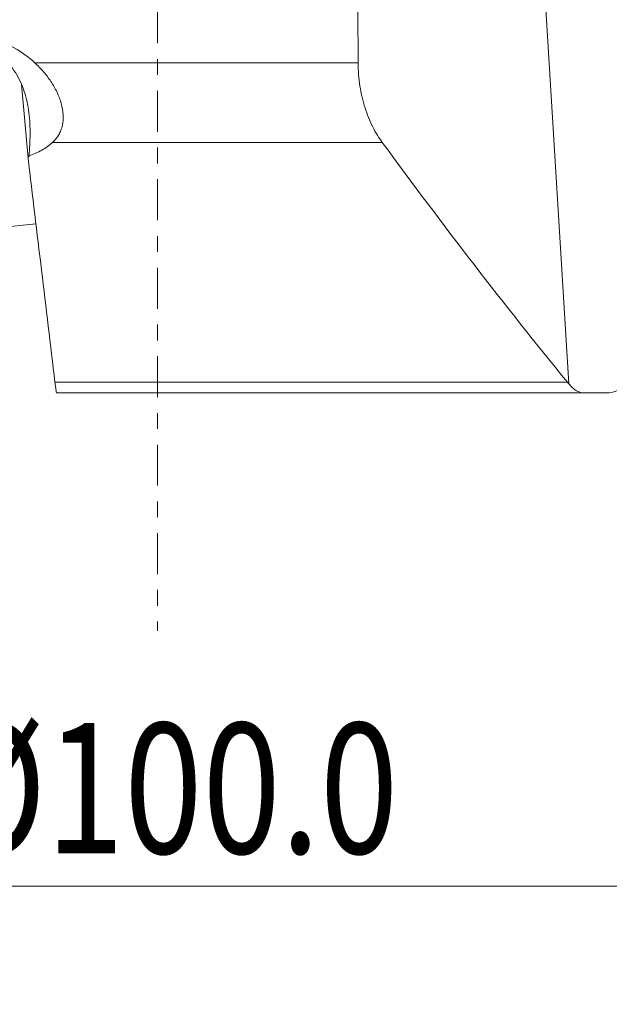
# Model space of a CAD drawing. Units: millimetres. Extents: x -60 to 92, y -97 to 76.
# Drawn here: x -4 to 12, y -95 to -69 of the extents above; entities that cross this region are included whole.
import ezdxf

# ---------------------------------------------------------------- set-up
doc = ezdxf.new("R2010")
doc.units = ezdxf.units.MM
doc.linetypes.add('CENTER', pattern=[47.5, 22, -8.5, 8.5, -8.5])
doc.layers.get('0').update_dxf_attribs({"linetype": 'CONTINUOUS'})
for name, color, linetype in [('1', 4, 'CONTINUOUS'), ('2', 7, 'CONTINUOUS'), ('SK4', 2, 'CENTER')]:
    doc.layers.add(name, color=color, linetype=linetype)
doc.styles.add('iso_b_vert', font='simplex.shx')
doc.dimstyles.get("Standard").update_dxf_attribs({"dimtxt": 0.18, "dimasz": 0.18, "dimexe": 0.18, "dimexo": 0.0625, "dimgap": 0.09, "dimtad": 1, "dimzin": 0, "dimdsep": 52, "dimtxsty": 'Standard', "dimcen": 0.09, "dimadec": 0, "dimazin": 0, "dimtfac": 1, "dimtdec": 4, "dimtofl": 0, "dimtmove": 0, "dimatfit": 3, "dimfxl": 1, "dimtolj": 1, "dimtzin": 0, "dimarcsym": 0})

# ---------------------------------------------------------------- blocks, each defined once
blk = doc.blocks.new('DimnDraft3D5')
at = {"layer": '2', "lineweight": 13}
for p, q in [((-50, -81.5875), (-50, -95.02512)), ((50, -81.5875), (50, -95.02512)), ((-50, -91.85012), (-46.825002, -91.432123)), ((-46.825002, -91.432123), (-46.824998, -92.268117)), ((50, -91.85012), (46.824998, -91.432123)), ((46.825002, -92.268117), (46.824998, -91.432123)), ((-50, -91.85012), (50, -91.85012)), ((-50, -91.85012), (-46.824998, -92.268117)), ((50, -91.85012), (46.825002, -92.268117))]:
    blk.add_line(p, q, dxfattribs=at)
at = {"layer": '2', "lineweight": 18, "insert": (-5.801931, -90.974956), "char_height": 3.50012, "attachment_point": 7, "line_spacing_factor": 1.084337, "style": 'iso_b_vert'}
blk.add_mtext('\\W0.7927;%%c100.0', dxfattribs=at)
blk = doc.blocks.new('_CLOSED')
at = {"lineweight": -2}
for p, q in [((-1, 0.166667), (0, 0)), ((-1, 0.166667), (-1, -0.166667)), ((0, 0), (-1, -0.166667)), ((0, 0), (-1, 0))]:
    blk.add_line(p, q, dxfattribs=at)

msp = doc.modelspace()

# ---------------------------------------------------------------- linework, layer by layer
at = {"layer": '1', "lineweight": 18}
for p, q in [((9.869, -59.126), (11.043, -78.364)), ((-3.296, -69.747), (5.386, -69.747)), ((-3.654, -70.327), (-3.475, -72.304)), ((6.036, -71.889), (-2.819, -71.889)), ((-4.872, -74.244), (-3.262, -74.074)), ((-2.752, -78.324), (11.008, -78.324)), ((11.47, -78.61), (-2.711, -78.61))]:
    msp.add_line(p, q, dxfattribs=at)
msp.add_rational_spline([(5.353, -62.612), (5.369, -66.18), (5.386, -69.747)], [0.500004889659, 0.499995110341, 0.500004889659], degree=2, dxfattribs=at)
for points, knots in [([(-3.296, -69.747), (-3.465, -69.593), (-3.648, -69.46), (-3.942, -69.291), (-4.044, -69.24), (-4.253, -69.148), (-4.359, -69.109), (-4.574, -69.041), (-4.683, -69.012), (-4.904, -68.967), (-5.016, -68.95), (-5.356, -68.918), (-5.582, -68.921), (-5.806, -68.948)], [0, 0, 0, 0, 0.25, 0.25, 0.375, 0.375, 0.5, 0.5, 0.625, 0.625, 0.75, 0.75, 1, 1, 1, 1]), ([(-3.449, -72.241), (-3.433, -72.051), (-3.422, -71.858), (-3.42, -71.473), (-3.428, -71.28), (-3.465, -70.99), (-3.481, -70.894), (-3.522, -70.706), (-3.546, -70.613), (-3.606, -70.432), (-3.641, -70.342), (-3.721, -70.17), (-3.766, -70.088), (-3.866, -69.93), (-3.922, -69.855), (-4.044, -69.711), (-4.11, -69.645), (-4.25, -69.522), (-4.325, -69.466), (-4.483, -69.363), (-4.567, -69.317), (-4.739, -69.238), (-4.828, -69.205), (-5.011, -69.15), (-5.106, -69.128), (-5.393, -69.083), (-5.587, -69.078), (-5.782, -69.099)], [0, 0, 0, 0, 0.125, 0.125, 0.25, 0.25, 0.3125, 0.3125, 0.375, 0.375, 0.4375, 0.4375, 0.5, 0.5, 0.5625, 0.5625, 0.625, 0.625, 0.6875, 0.6875, 0.75, 0.75, 0.8125, 0.8125, 0.875, 0.875, 1, 1, 1, 1]), ([(-3.296, -69.747), (-3.214, -69.822), (-3.135, -69.902), (-2.989, -70.071), (-2.922, -70.159), (-2.799, -70.344), (-2.744, -70.441), (-2.651, -70.637), (-2.613, -70.737), (-2.557, -70.941), (-2.539, -71.042), (-2.528, -71.24), (-2.535, -71.337), (-2.564, -71.473), (-2.577, -71.517), (-2.61, -71.601), (-2.629, -71.642), (-2.696, -71.759), (-2.752, -71.828), (-2.819, -71.889)], [0, 0, 0, 0, 0.125, 0.125, 0.25, 0.25, 0.375, 0.375, 0.5, 0.5, 0.625, 0.625, 0.75, 0.75, 0.8125, 0.8125, 0.875, 0.875, 1, 1, 1, 1]), ([(6.036, -71.889), (5.99, -71.826), (5.945, -71.759), (5.859, -71.618), (5.817, -71.542), (5.699, -71.307), (5.63, -71.138), (5.542, -70.863), (5.516, -70.767), (5.47, -70.572), (5.451, -70.472), (5.42, -70.271), (5.408, -70.168), (5.391, -69.96), (5.386, -69.853), (5.386, -69.747)], [0, 0, 0, 0, 0.125, 0.125, 0.25, 0.25, 0.5, 0.5, 0.625, 0.625, 0.75, 0.75, 0.875, 0.875, 1, 1, 1, 1]), ([(-3.449, -72.241), (-3.325, -72.202), (-3.21, -72.153), (-3.05, -72.063), (-2.999, -72.031), (-2.904, -71.963), (-2.86, -71.927), (-2.819, -71.889)], [0, 0, 0, 0, 0.5, 0.5, 0.75, 0.75, 1, 1, 1, 1]), ([(6.036, -71.889), (6.851, -72.997), (7.671, -74.091), (9.327, -76.239), (10.163, -77.294), (11.008, -78.324)], [0, 0, 0, 0, 0.5, 0.5, 1, 1, 1, 1]), ([(-2.711, -78.61), (-2.712, -78.61), (-2.714, -78.604), (-2.718, -78.58), (-2.721, -78.561), (-2.728, -78.512), (-2.732, -78.482), (-2.741, -78.411), (-2.746, -78.369), (-2.752, -78.324)], [0, 0, 0, 0, 0.25, 0.25, 0.5, 0.5, 0.75, 0.75, 1, 1, 1, 1]), ([(11.47, -78.61), (11.396, -78.61), (11.322, -78.591), (11.212, -78.53), (11.177, -78.505), (11.108, -78.443), (11.075, -78.407), (11.043, -78.364)], [0, 0, 0, 0, 0.5, 0.5, 0.75, 0.75, 1, 1, 1, 1]), ([(12.587, -78.306), (12.554, -78.357), (12.519, -78.401), (12.446, -78.475), (12.407, -78.506), (12.289, -78.58), (12.209, -78.603), (12.126, -78.604)], [0, 0, 0, 0, 0.25, 0.25, 0.5, 0.5, 1, 1, 1, 1])]:
    msp.add_open_spline(points, degree=3, knots=knots, dxfattribs=at)
for points in [[(-3.449, -72.241), (-3.457, -72.262), (-3.466, -72.283), (-3.475, -72.304)], [(-3.475, -72.304), (-3.234, -74.311), (-2.993, -76.317), (-2.752, -78.324)], [(11.043, -78.364), (11.031, -78.351), (11.019, -78.338), (11.008, -78.324)], [(11.47, -78.61), (11.689, -78.608), (11.907, -78.606), (12.126, -78.604)]]:
    msp.add_open_spline(points, degree=3, dxfattribs=at)
at = {"layer": 'SK4', "lineweight": 18, "ltscale": 0.05}
msp.add_line((0, 53), (0, -85), dxfattribs=at)

# ---------------------------------------------------------------- dimensions: what is measured, and where the dimension line sits
at = {"layer": '2', "lineweight": 13}
dim = msp.add_linear_dim(base=(50, -91.85), p1=(-50, -81.588), p2=(50, -81.588), dimstyle='Standard', override={"dimtxt": 3.50012, "dimasz": 3.175, "dimexe": 3.175, "dimexo": 1.5875, "dimgap": 1.75006, "dimtad": 1, "dimtih": 0, "dimdec": 2, "dimzin": 8, "dimpost": '<>', "dimtxsty": 'iso_b_vert', "dimblk1": 'CLOSED', "dimblk2": 'CLOSED', "dimsah": 1, "dimclrd": 9, "dimclre": 150, "dimclrt": 43, "dimtm": -0.005, "dimtdec": 2, "dimtofl": 1, "dimtmove": 0}, dxfattribs=at)
dim.commit()
dim.dimension.update_dxf_attribs({"geometry": 'DimnDraft3D5', "text_midpoint": (0, -91.85)})

doc.saveas('drawing.dxf')
